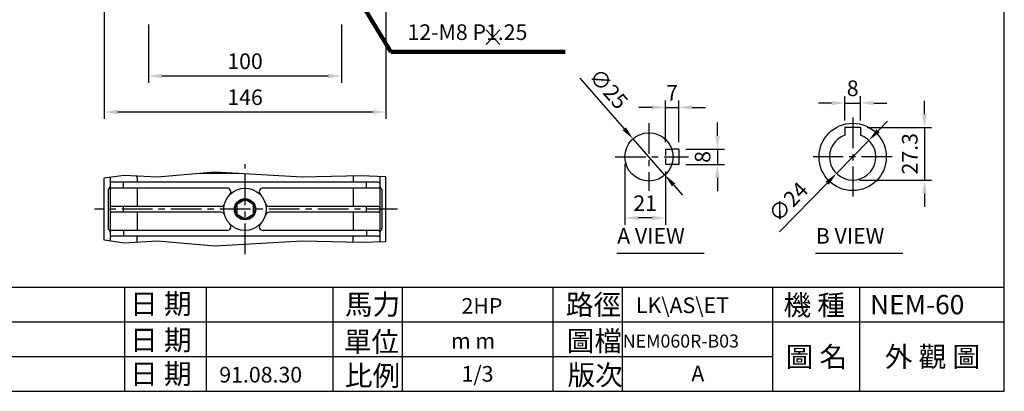
# Model space of a CAD drawing. Extents: x 0 to 804, y 0 to 585.
# Drawn here: x 269 to 780, y 10 to 203 of the extents above; entities that cross this region are included whole.
import ezdxf

# ---------------------------------------------------------------- set-up
doc = ezdxf.new("R2010")
doc.units = 0
doc.header["$LTSCALE"] = 0.5
doc.linetypes.add('CENTER', pattern=[50.8, 31.75, -6.35, 6.35, -6.35])
doc.linetypes.add('HIDDEN', pattern=[9.525, 6.35, -3.175])
doc.layers.get('Defpoints').update_dxf_attribs({"linetype": 'CONTINUOUS'})
for name, color, linetype in [('BORDER', 5, 'CONTINUOUS'), ('CENTER', 6, 'CENTER'), ('DIM', 3, 'CONTINUOUS'), ('HATCH', 1, 'CONTINUOUS'), ('HIDDEN', 4, 'HIDDEN'), ('MAIN', 7, 'CONTINUOUS')]:
    doc.layers.add(name, color=color, linetype=linetype)
doc.styles.add('CHINA', font='romanc.shx', dxfattribs={"bigfont": 'china.shx'})
doc.dimstyles.new('CHINA', dxfattribs={"dimtxt": 2.7, "dimasz": 2.3, "dimexe": 1.5, "dimexo": 1.5, "dimgap": 1.5, "dimtad": 1, "dimdec": 4, "dimlfac": -1, "dimzin": 9, "dimdsep": 46, "dimtxsty": 'CHINA', "dimcen": 0, "dimclrd": 256, "dimclre": 256, "dimclrt": 256, "dimadec": 0, "dimazin": 0, "dimtfac": 1, "dimtdec": 3, "dimtofl": 0, "dimtmove": 0, "dimatfit": 3, "dimfxl": 0, "dimtolj": 1, "dimtzin": 9, "dimarcsym": 0})

# ---------------------------------------------------------------- blocks, each defined once
blk = doc.blocks.new('*D14')
at = {"layer": 'Defpoints', "color": 0}
for p in [(313.29, 210.88), (459.29, 210.88), (459.29, 155.33)]:
    blk.add_point(p, dxfattribs=at)
at = {"layer": 'DIM'}
for p, q in [((313.29, 207.28), (313.29, 151.73)), ((459.29, 207.28), (459.29, 151.73)), ((320.19, 155.33), (452.39, 155.33))]:
    blk.add_line(p, q, dxfattribs=at)
for points in [[(320.19, 156.48), (320.19, 154.18), (313.29, 155.33)], [(452.39, 156.48), (452.39, 154.18), (459.29, 155.33)]]:
    blk.add_solid(points, dxfattribs=at)
at = {"layer": 'DIM', "insert": (386.29, 162.98), "char_height": 8.1, "attachment_point": 5, "style": 'CHINA'}
blk.add_mtext('\\A1;146', dxfattribs=at)
blk = doc.blocks.new('*D15')
at = {"layer": 'Defpoints', "color": 0}
for p in [(336.29, 204.38), (436.29, 204.38), (436.29, 174.01)]:
    blk.add_point(p, dxfattribs=at)
at = {"layer": 'DIM'}
for p, q in [((336.29, 200.78), (336.29, 170.41)), ((436.29, 200.78), (436.29, 170.41)), ((343.19, 174.01), (429.39, 174.01))]:
    blk.add_line(p, q, dxfattribs=at)
for points in [[(343.19, 175.16), (343.19, 172.86), (336.29, 174.01)], [(429.39, 175.16), (429.39, 172.86), (436.29, 174.01)]]:
    blk.add_solid(points, dxfattribs=at)
at = {"layer": 'DIM', "insert": (386.29, 181.66), "char_height": 8.1, "attachment_point": 5, "style": 'CHINA'}
blk.add_mtext('\\A1;100', dxfattribs=at)
blk = doc.blocks.new('*D20')
at = {"layer": 'Defpoints', "color": 0}
for p in [(611.25, 136.03), (611.25, 128.03), (631.23, 128.03)]:
    blk.add_point(p, dxfattribs=at)
at = {"layer": 'DIM'}
for p, q in [((631.23, 142.93), (631.23, 149.83)), ((614.85, 136.03), (634.83, 136.03)), ((631.23, 136.03), (631.23, 128.03)), ((614.85, 128.03), (634.83, 128.03)), ((631.23, 121.13), (631.23, 114.23))]:
    blk.add_line(p, q, dxfattribs=at)
for points in [[(630.08, 142.93), (632.38, 142.93), (631.23, 136.03)], [(630.08, 121.13), (632.38, 121.13), (631.23, 128.03)]]:
    blk.add_solid(points, dxfattribs=at)
at = {"layer": 'DIM', "insert": (623.58, 132.03), "char_height": 8.1, "attachment_point": 5, "rotation": 90, "style": 'CHINA'}
blk.add_mtext('\\A1;8', dxfattribs=at)
blk = doc.blocks.new('*D29')
at = {"layer": 'Defpoints', "color": 0}
for p in [(611.25, 157.68), (604.25, 136.03), (611.25, 136.03)]:
    blk.add_point(p, dxfattribs=at)
at = {"layer": 'DIM'}
for p, q in [((604.25, 139.63), (604.25, 161.28)), ((611.25, 139.63), (611.25, 161.28)), ((597.35, 157.68), (590.45, 157.68)), ((604.25, 157.68), (611.25, 157.68)), ((618.15, 157.68), (625.05, 157.68))]:
    blk.add_line(p, q, dxfattribs=at)
for points in [[(597.35, 158.83), (597.35, 156.53), (604.25, 157.68)], [(618.15, 158.83), (618.15, 156.53), (611.25, 157.68)]]:
    blk.add_solid(points, dxfattribs=at)
at = {"layer": 'DIM', "insert": (607.75, 165.33), "char_height": 8.1, "attachment_point": 5, "style": 'CHINA'}
blk.add_mtext('\\A1;7', dxfattribs=at)
blk = doc.blocks.new('*D30')
at = {"layer": 'Defpoints', "color": 0}
for p in [(583.25, 132.03), (604.25, 128.03), (583.25, 100.37)]:
    blk.add_point(p, dxfattribs=at)
at = {"layer": 'DIM'}
for p, q in [((583.25, 128.43), (583.25, 96.77)), ((604.25, 124.43), (604.25, 96.77)), ((597.35, 100.37), (590.15, 100.37))]:
    blk.add_line(p, q, dxfattribs=at)
for points in [[(590.15, 101.52), (590.15, 99.22), (583.25, 100.37)], [(597.35, 101.52), (597.35, 99.22), (604.25, 100.37)]]:
    blk.add_solid(points, dxfattribs=at)
at = {"layer": 'DIM', "insert": (593.75, 108.02), "char_height": 8.1, "attachment_point": 5, "style": 'CHINA'}
blk.add_mtext('\\A1;21', dxfattribs=at)
blk = doc.blocks.new('*D31')
at = {"layer": 'Defpoints', "color": 0}
for p in [(587.48, 141.41), (604.01, 122.65)]:
    blk.add_point(p, dxfattribs=at)
at = {"layer": 'DIM'}
for p, q in [((559.84, 172.8), (582.92, 146.59)), ((604.01, 122.65), (587.48, 141.41)), ((608.57, 117.47), (613.13, 112.29))]:
    blk.add_line(p, q, dxfattribs=at)
for points in [[(583.79, 147.35), (582.06, 145.83), (587.48, 141.41)], [(609.43, 118.23), (607.7, 116.71), (604.01, 122.65)]]:
    blk.add_solid(points, dxfattribs=at)
at = {"layer": 'DIM', "insert": (574.84, 167.34), "char_height": 8.1, "attachment_point": 5, "rotation": 311.3695, "style": 'CHINA'}
blk.add_mtext('\\A1;∅25', dxfattribs=at)
blk = doc.blocks.new('*D32')
at = {"layer": 'Defpoints', "color": 0}
for p in [(705.37, 159.98), (697.37, 147.33), (705.37, 147.33)]:
    blk.add_point(p, dxfattribs=at)
at = {"layer": 'DIM'}
for p, q in [((697.37, 150.93), (697.37, 163.58)), ((705.37, 150.93), (705.37, 163.58)), ((690.47, 159.98), (683.57, 159.98)), ((697.37, 159.98), (705.37, 159.98)), ((712.27, 159.98), (719.17, 159.98))]:
    blk.add_line(p, q, dxfattribs=at)
for points in [[(690.47, 161.13), (690.47, 158.83), (697.37, 159.98)], [(712.27, 161.13), (712.27, 158.83), (705.37, 159.98)]]:
    blk.add_solid(points, dxfattribs=at)
at = {"layer": 'DIM', "insert": (701.37, 167.63), "char_height": 8.1, "attachment_point": 5, "style": 'CHINA'}
blk.add_mtext('\\A1;8', dxfattribs=at)
blk = doc.blocks.new('*D33')
at = {"layer": 'Defpoints', "color": 0}
for p in [(705.37, 147.33), (701.37, 120.03), (738.63, 120.03)]:
    blk.add_point(p, dxfattribs=at)
at = {"layer": 'DIM'}
for p, q in [((738.63, 154.23), (738.63, 161.13)), ((708.97, 147.33), (742.23, 147.33)), ((738.63, 147.33), (738.63, 120.03)), ((704.97, 120.03), (742.23, 120.03)), ((738.63, 113.13), (738.63, 106.23))]:
    blk.add_line(p, q, dxfattribs=at)
for points in [[(737.48, 154.23), (739.78, 154.23), (738.63, 147.33)], [(737.48, 113.13), (739.78, 113.13), (738.63, 120.03)]]:
    blk.add_solid(points, dxfattribs=at)
at = {"layer": 'DIM', "insert": (730.98, 133.68), "char_height": 8.1, "attachment_point": 5, "rotation": 90, "style": 'CHINA'}
blk.add_mtext('\\A1;27.3', dxfattribs=at)
blk = doc.blocks.new('*D34')
at = {"layer": 'Defpoints', "color": 0}
for p in [(709.75, 140.62), (692.99, 123.44)]:
    blk.add_point(p, dxfattribs=at)
at = {"layer": 'DIM'}
for p, q in [((714.57, 145.56), (719.39, 150.5)), ((709.75, 140.62), (692.99, 123.44)), ((663.51, 93.23), (688.17, 118.5))]:
    blk.add_line(p, q, dxfattribs=at)
for points in [[(713.75, 146.36), (715.39, 144.76), (709.75, 140.62)], [(687.35, 119.31), (688.99, 117.7), (692.99, 123.44)]]:
    blk.add_solid(points, dxfattribs=at)
at = {"layer": 'DIM', "insert": (667.95, 108.74), "char_height": 8.1, "attachment_point": 5, "rotation": 45.7011, "style": 'CHINA'}
blk.add_mtext('\\A1;∅24', dxfattribs=at)

msp = doc.modelspace()

# ---------------------------------------------------------------- linework, layer by layer
at = {"layer": 'BORDER'}
for p, q in [((780, 10.5), (780, 577.5)), ((3, 64.5), (780, 64.5)), ((3, 10.5), (780, 10.5))]:
    msp.add_line(p, q, dxfattribs=at)
at = {"layer": 'CENTER'}
for p, q in [((595.746, 149.532), (595.746, 114.532)), ((701.371, 152.482), (701.371, 111.582)), ((386.292, 81.57), (386.292, 128.211)), ((578.246, 132.032), (616.246, 132.032)), ((721.821, 132.032), (680.921, 132.032)), ((465.292, 104.89), (308.292, 104.89))]:
    msp.add_line(p, q, dxfattribs=at)
at = {"layer": 'DIM'}
for p, q in [((518.405, 197.994), (511.41, 190.28)), ((511.41, 197.994), (518.405, 190.28))]:
    msp.add_line(p, q, dxfattribs=at)
at = {"layer": 'DIM', "color": 3}
for p, q in [((324, 10.5), (324, 64.5)), ((366.355, 10.5), (366.355, 64.5)), ((432, 10.5), (432, 64.5)), ((468, 10.5), (468, 64.5)), ((546, 10.5), (546, 64.5)), ((546, 10.5), (546, 64.5)), ((582, 10.5), (582, 64.5)), ((660, 10.5), (660, 64.5)), ((705, 10.5), (705, 64.5)), ((210, 46.5), (780, 46.5)), ((534, 46.5), (648, 46.5)), ((210, 28.5), (660, 28.5))]:
    msp.add_line(p, q, dxfattribs=at)
at = {"layer": 'HATCH'}
for points in [[(459.292, 121.71), (446.396, 122.206), (415.991, 121.494), (370.622, 124.104), (340.93, 121.494), (323.59, 122.443), (313.292, 120.958)], [(459.292, 88.071), (446.396, 87.575), (415.991, 88.287), (370.622, 85.676), (340.93, 88.287), (323.59, 87.338), (313.292, 88.823)]]:
    msp.add_lwpolyline(points, dxfattribs=at)
msp.add_circle((386.292, 104.89), 5, dxfattribs=at)
at = {"layer": 'HIDDEN'}
for p, q in [((604.246, 136.032), (604.246, 128.032)), ((604.246, 136.032), (607.589, 136.032)), ((607.589, 128.032), (604.246, 128.032))]:
    msp.add_line(p, q, dxfattribs=at)
at = {"layer": 'MAIN'}
for p, q in [((705.371, 147.332), (697.371, 147.332)), ((697.371, 147.332), (697.371, 143.345)), ((705.371, 147.332), (705.371, 143.345)), ((611.246, 136.032), (607.589, 136.032)), ((611.246, 136.032), (611.246, 128.032)), ((611.246, 128.032), (607.589, 128.032)), ((383.03, 123.39), (362.502, 123.39)), ((313.292, 88.823), (313.292, 120.958)), ((316.292, 121.391), (316.292, 88.39)), ((455.292, 118.89), (317.292, 118.89)), ((323.292, 115.89), (323.292, 118.89)), ((330.292, 121.39), (330.292, 118.89)), ((442.292, 121.39), (442.292, 118.89)), ((449.292, 115.89), (449.292, 118.89)), ((456.292, 87.955), (456.292, 121.825)), ((459.292, 88.071), (459.292, 121.71)), ((315.292, 114.89), (315.292, 94.89)), ((376.911, 115.89), (317.292, 115.89)), ((330.292, 115.89), (330.292, 106.39)), ((455.292, 115.89), (395.673, 115.89)), ((442.292, 115.89), (442.292, 106.39)), ((457.292, 114.89), (457.292, 94.89)), ((373.772, 106.39), (317.292, 106.39)), ((373.772, 103.39), (317.292, 103.39)), ((323.292, 103.39), (323.292, 106.39)), ((330.292, 103.39), (330.292, 93.89)), ((455.292, 106.39), (398.812, 106.39)), ((455.292, 103.39), (398.812, 103.39)), ((442.292, 103.39), (442.292, 93.89)), ((449.292, 103.39), (449.292, 106.39)), ((376.911, 93.89), (317.292, 93.89)), ((323.292, 93.89), (323.292, 90.89)), ((455.292, 93.89), (395.673, 93.89)), ((449.292, 93.89), (449.292, 90.89)), ((455.292, 90.89), (317.292, 90.89)), ((330.292, 87.705), (330.292, 90.89)), ((442.292, 87.671), (442.292, 90.89)), ((579.155, 82.126), (624.344, 82.126)), ((682.132, 82.126), (727.321, 82.126))]:
    msp.add_line(p, q, dxfattribs=at)
msp.add_lwpolyline([(386.292, 109.89), (381.962, 107.39), (381.962, 102.39), (386.292, 99.89), (390.622, 102.39), (390.622, 107.39)], close=True, dxfattribs=at)
for centre, radius in [((701.371, 132.032), 17.45), ((595.746, 132.032), 12.5), ((386.292, 104.89), 11), ((386.292, 104.89), 5.5)]:
    msp.add_circle(centre, radius, dxfattribs=at)
for centre, radius, start, end in [((701.371, 132.032), 12, 109.47122, 70.52878), ((317.292, 117.89), 1, 90, 180), ((328.292, 121.39), 2, 0, 20.25893), ((444.292, 121.39), 2, 158.82625, 180), ((455.292, 117.89), 1, 0, 90), ((316.292, 114.89), 1, 120, 180), ((315.292, 116.622), 1, 300, 0), ((317.292, 116.89), 1, 180, 270), ((376.911, 113.89), 2, 316.18694, 90), ((395.673, 113.89), 2, 90, 223.81306), ((455.292, 116.89), 1, 270, 0), ((457.292, 116.622), 1, 180, 240), ((456.292, 114.89), 1, 360, 60), ((373.772, 108.39), 2, 270, 344.3815), ((398.812, 108.39), 2, 195.6185, 270), ((317.292, 105.39), 1, 90, 180), ((317.292, 104.39), 1, 180, 270), ((373.772, 101.39), 2, 15.6185, 90), ((398.812, 101.39), 2, 90, 164.3815), ((455.292, 105.39), 1, 0, 90), ((455.292, 104.39), 1, 270, 0), ((376.911, 95.89), 2, 270, 43.81306), ((395.673, 95.89), 2, 136.18694, 270), ((316.292, 94.89), 1, 180, 240), ((315.292, 93.158), 1, 0, 60), ((317.292, 92.89), 1, 90, 180), ((455.292, 92.89), 1, 0, 90), ((457.292, 93.158), 1, 120, 180), ((456.292, 94.89), 1, 300, 360), ((317.292, 91.89), 1, 180, 270), ((455.292, 91.89), 1, 270, 0)]:
    msp.add_arc(centre, radius, start, end, dxfattribs=at)

# ---------------------------------------------------------------- texts
at = {"layer": 'DIM', "style": 'CHINA'}
for s, height, p in [('日 期', 10.5, (326.716, 50.607)), ('馬力', 10.5, (438.08, 50.257)), ('路徑', 10.5, (552.671, 50.176)), ('機 種', 10.5, (665.51, 49.939)), ('2HP', 8.1, (498.554, 50.708)), ('LK\\AS\\ET', 8.1, (588.967, 51.042)), ('日 期', 10.5, (326.716, 31.848)), ('單位', 10.5, (437.538, 30.94)), ('圖檔', 10.5, (553.076, 31.358)), ('m m', 8.1, (493.057, 32.608)), ('NEM060R-B03', 6.75, (582.177, 33.198)), ('圖 名', 10.5, (666.613, 23.132)), ('外 觀 圖', 10.5, (718.051, 23.132)), ('日 期', 10.5, (326.716, 14.271)), ('版次', 10.5, (553.483, 13.662)), ('91.08.30', 8.1, (372.942, 15.059)), ('比例', 10.5, (438.066, 13.347)), ('1/3', 8.1, (498.554, 15.502)), ('A', 8.1, (617.733, 15.649))]:
    msp.add_text(s, height=height, dxfattribs=at).set_placement(p)
at = {"layer": 'DIM', "insert": (470.541, 190.145), "char_height": 8.1, "attachment_point": 7, "style": 'CHINA'}
msp.add_mtext('12-M8 P1.25', dxfattribs=at)
at = {"layer": 'MAIN', "style": 'CHINA'}
for s, height, p in [('A VIEW', 8.1, (579.266, 87.025)), ('B VIEW', 8.1, (682.243, 87.025)), ('NEM-60', 10, (710.404, 50.456))]:
    msp.add_text(s, height=height, dxfattribs=at).set_placement(p)

# ---------------------------------------------------------------- dimensions: what is measured, and where the dimension line sits
at = {"layer": 'DIM'}
for base, p1, p2, picture, middle in [((459.292, 155.33), (313.292, 210.885), (459.292, 210.885), '*D14', (386.292, 162.98)), ((436.292, 174.013), (336.292, 204.385), (436.292, 204.385), '*D15', (386.292, 181.663)), ((611.246, 157.681), (604.246, 136.032), (611.246, 136.032), '*D29', (607.746, 165.331)), ((705.371, 159.983), (697.371, 147.332), (705.371, 147.332), '*D32', (701.371, 167.633)), ((583.246, 100.37), (604.246, 128.032), (583.246, 132.032), '*D30', (593.746, 108.02))]:
    dim = msp.add_linear_dim(base=base, p1=p1, p2=p2, dimstyle='CHINA', override={"dimscale": 3, "dimexe": 1.2, "dimexo": 1.2, "dimgap": 1.2, "dimdec": 2, "dimadec": 1, "dimazin": 2, "dimtm": 1e-09, "dimtfac": 0.75, "dimtdec": 2, "dimtix": 1, "dimtofl": 1, "dimlwd": 65535, "dimlwe": 65535}, dxfattribs=at)
    dim.commit()
    dim.dimension.update_dxf_attribs({"geometry": picture, "text_midpoint": middle})
for p1, p2, picture, middle in [((604.007, 122.651), (587.485, 141.412), '*D31', (574.843, 167.342)), ((709.752, 140.62), (692.99, 123.443), '*D34', (667.955, 108.741))]:
    dim = msp.add_diameter_dim_2p(p1=p1, p2=p2, dimstyle='CHINA', override={"dimscale": 3, "dimexe": 1.2, "dimexo": 1.2, "dimgap": 1.2, "dimdec": 2, "dimadec": 1, "dimazin": 2, "dimtm": 1e-09, "dimtfac": 0.75, "dimtdec": 2, "dimtix": 1, "dimtofl": 1, "dimlwd": 65535, "dimlwe": 65535}, dxfattribs=at)
    dim.commit()
    dim.dimension.update_dxf_attribs({"geometry": picture, "text_midpoint": middle})
for base, p1, p2, picture, middle in [((738.626, 120.032), (705.371, 147.332), (701.371, 120.032), '*D33', (730.976, 133.682)), ((631.23, 128.032), (611.246, 136.032), (611.246, 128.032), '*D20', (623.58, 132.032))]:
    dim = msp.add_linear_dim(base=base, p1=p1, p2=p2, angle=90, dimstyle='CHINA', override={"dimscale": 3, "dimexe": 1.2, "dimexo": 1.2, "dimgap": 1.2, "dimdec": 2, "dimadec": 1, "dimazin": 2, "dimtm": 1e-09, "dimtfac": 0.75, "dimtdec": 2, "dimtix": 1, "dimtofl": 1, "dimlwd": 65535, "dimlwe": 65535}, dxfattribs=at)
    dim.commit()
    dim.dimension.update_dxf_attribs({"geometry": picture, "text_midpoint": middle})

# ---------------------------------------------------------------- leaders
at = {"layer": 'DIM', "annotation_type": 0, "has_hookline": 1, "hookline_direction": 0, "text_width": 81.771}
msp.add_leader([(430.393, 238.326), (461.827, 186.545), (466.941, 186.545)], dimstyle='CHINA', override={"dimscale": 3, "dimexe": 1.2, "dimexo": 1.2, "dimgap": 1.2, "dimtad": 1, "dimdec": 2, "dimadec": 1, "dimazin": 2, "dimtm": 1e-09, "dimtfac": 0.75, "dimtdec": 2, "dimtix": 1, "dimtofl": 1, "dimlwd": 65535, "dimlwe": 65535}, dxfattribs=at)

doc.saveas('drawing.dxf')
